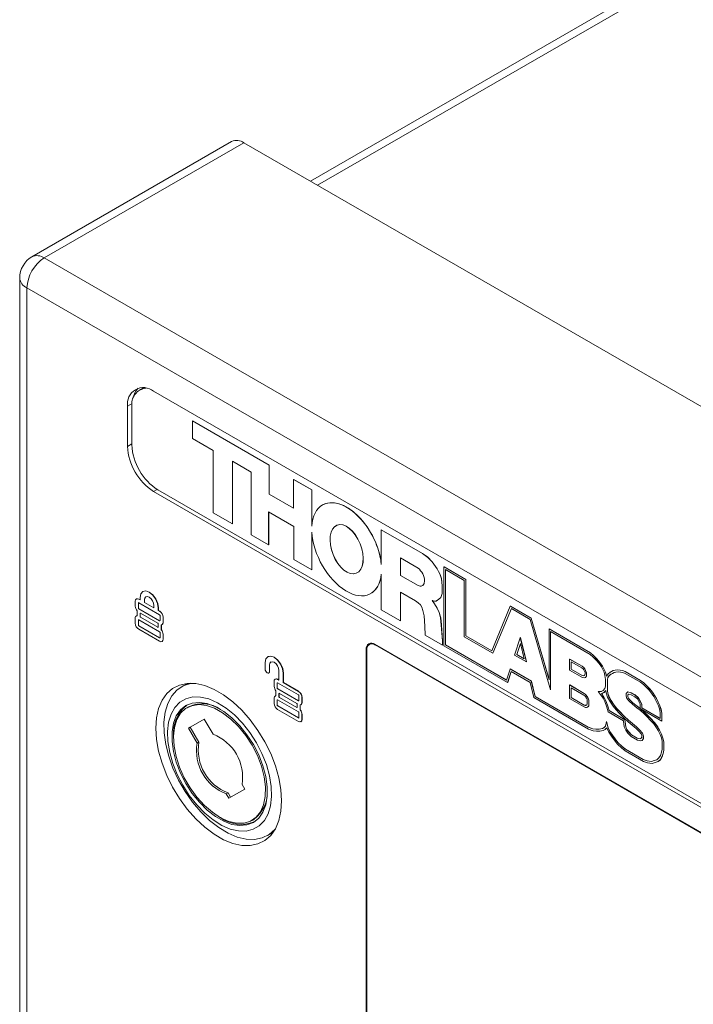
# Paper-space layout 'Sheet1' of a CAD drawing. Units: millimetres. Extents: x 2 to 284, y 1 to 215.
# Drawn here: x 157 to 171, y 164 to 184 of the extents above; entities that cross this region are included whole.
import ezdxf

# ---------------------------------------------------------------- set-up
doc = ezdxf.new("R2010")
doc.units = ezdxf.units.MM

psp = doc.layouts.new('Sheet1')

# ---------------------------------------------------------------- linework, layer by layer
at = {"color": 7, "linetype": 'Continuous', "lineweight": 0}
for p, q in [((211.62, 208.733), (162.916, 180.616)), ((211.87, 208.708), (163.062, 180.532)), ((161.309, 181.424), (157.244, 179.077)), ((161.559, 181.399), (157.494, 179.052)), ((207.627, 154.805), (161.559, 181.399)), ((157.494, 179.052), (203.562, 152.457)), ((156.994, 178.644), (156.994, 156.679)), ((203.208, 151.845), (157.14, 178.44)), ((157.14, 178.44), (157.14, 156.475)), ((159.487, 176.395), (159.434, 176.364)), ((159.514, 176.408), (159.487, 176.395)), ((200.627, 152.723), (159.721, 176.337)), ((159.282, 176.084), (159.191, 176.031)), ((159.191, 176.031), (159.191, 175.214)), ((159.279, 176.021), (159.279, 175.245)), ((160.515, 175.734), (160.516, 175.735)), ((160.515, 175.734), (160.515, 175.373)), ((162.075, 174.833), (160.515, 175.734)), ((162.077, 174.834), (160.516, 175.735)), ((160.515, 175.373), (160.934, 175.13)), ((159.279, 175.265), (159.191, 175.214)), ((160.934, 175.13), (160.934, 173.859)), ((161.326, 174.911), (161.706, 174.691)), ((161.326, 173.633), (161.326, 174.911)), ((161.328, 173.634), (161.328, 174.91)), ((162.075, 174.833), (162.077, 174.834)), ((162.075, 174.239), (162.075, 174.833)), ((162.077, 174.24), (162.077, 174.834)), ((161.706, 174.691), (161.706, 173.413)), ((162.573, 174.539), (162.575, 174.54)), ((162.573, 174.539), (162.573, 173.952)), ((162.942, 174.326), (162.573, 174.539)), ((162.944, 174.327), (162.575, 174.54)), ((159.792, 174.337), (159.721, 174.296)), ((159.721, 174.296), (200.627, 150.681)), ((159.809, 174.326), (200.645, 150.753)), ((162.942, 174.326), (162.944, 174.327)), ((162.942, 173.587), (162.942, 174.326)), ((162.944, 173.611), (162.944, 174.327)), ((162.075, 174.239), (162.077, 174.24)), ((162.573, 173.952), (162.075, 174.239)), ((162.573, 173.954), (162.077, 174.24)), ((160.934, 173.859), (161.326, 173.633)), ((162.064, 173.878), (162.579, 173.581)), ((162.064, 173.207), (162.064, 173.878)), ((162.066, 173.208), (162.066, 173.877)), ((161.326, 173.633), (161.328, 173.634)), ((162.579, 173.581), (162.579, 172.909)), ((164.357, 173.512), (164.358, 173.513)), ((164.357, 173.512), (165.194, 173.029)), ((164.357, 172.809), (164.357, 173.512)), ((164.358, 173.513), (165.196, 173.03)), ((161.706, 173.413), (162.064, 173.207)), ((162.942, 172.7), (162.942, 173.468)), ((162.944, 172.701), (162.944, 173.442)), ((162.064, 173.207), (162.066, 173.208)), ((162.579, 172.909), (162.942, 172.7)), ((164.748, 172.941), (165.106, 172.734)), ((164.748, 172.584), (164.748, 172.941)), ((164.75, 172.585), (164.75, 172.939)), ((165.194, 173.029), (165.196, 173.03)), ((165.194, 173.029), (165.306, 172.953)), ((165.196, 173.03), (165.308, 172.954)), ((165.306, 172.953), (165.308, 172.954)), ((165.306, 172.953), (165.393, 172.86)), ((165.308, 172.954), (165.395, 172.861)), ((162.942, 172.7), (162.944, 172.701)), ((165.393, 172.86), (165.395, 172.861)), ((165.393, 172.86), (165.462, 172.764)), ((165.395, 172.861), (165.464, 172.765)), ((165.462, 172.764), (165.464, 172.765)), ((165.462, 172.764), (165.493, 172.717)), ((165.464, 172.765), (165.495, 172.718)), ((165.493, 172.717), (165.495, 172.718)), ((165.493, 172.717), (165.522, 172.662)), ((165.495, 172.718), (165.524, 172.663)), ((165.635, 172.759), (165.637, 172.76)), ((165.635, 171.153), (165.635, 172.759)), ((165.635, 172.759), (166.079, 172.502)), ((165.637, 172.76), (166.081, 172.503)), ((165.667, 172.704), (166.048, 172.484)), ((165.667, 171.171), (165.667, 172.704)), ((165.668, 171.172), (165.668, 172.703)), ((164.357, 171.884), (164.357, 172.613)), ((164.748, 172.584), (164.75, 172.585)), ((165.106, 172.378), (164.748, 172.584)), ((165.108, 172.379), (164.75, 172.585)), ((165.522, 172.662), (165.524, 172.663)), ((165.522, 172.662), (165.554, 172.6)), ((165.524, 172.663), (165.556, 172.601)), ((165.554, 172.6), (165.556, 172.601)), ((165.554, 172.6), (165.583, 172.518)), ((165.556, 172.601), (165.585, 172.519)), ((165.583, 172.518), (165.585, 172.519)), ((165.583, 172.518), (165.599, 172.373)), ((165.585, 172.519), (165.601, 172.374)), ((166.079, 172.502), (166.081, 172.503)), ((166.079, 172.502), (166.079, 171.354)), ((166.081, 172.503), (166.081, 171.355)), ((165.106, 172.378), (165.108, 172.379)), ((165.599, 172.373), (165.596, 172.216)), ((165.601, 172.374), (165.598, 172.217)), ((165.599, 172.373), (165.601, 172.374)), ((166.048, 172.484), (166.048, 171.336)), ((159.37, 172.106), (159.369, 172.105)), ((159.419, 172.1), (159.42, 172.101)), ((159.445, 172.085), (159.419, 172.1)), ((159.445, 172.087), (159.42, 172.101)), ((159.445, 172.136), (159.445, 172.085)), ((159.501, 172.257), (159.5, 172.256)), ((165.054, 172.069), (164.748, 172.246)), ((164.748, 172.246), (164.748, 171.658)), ((164.75, 172.245), (164.75, 171.659)), ((165.529, 172.101), (165.478, 172.064)), ((165.531, 172.102), (165.48, 172.065)), ((165.57, 172.135), (165.529, 172.101)), ((165.529, 172.101), (165.531, 172.102)), ((165.572, 172.136), (165.531, 172.102)), ((165.596, 172.216), (165.57, 172.135)), ((165.57, 172.135), (165.572, 172.136)), ((165.598, 172.217), (165.572, 172.136)), ((165.596, 172.216), (165.598, 172.217)), ((159.348, 172.06), (159.348, 171.957)), ((159.41, 172.024), (159.412, 172.025)), ((159.41, 172.024), (159.41, 171.922)), ((159.41, 171.922), (159.412, 171.923)), ((159.412, 172.025), (159.412, 171.923)), ((159.843, 171.784), (159.419, 172.029)), ((159.419, 171.906), (159.42, 171.907)), ((159.419, 171.906), (159.843, 171.662)), ((159.42, 171.907), (159.845, 171.663)), ((159.534, 172.085), (159.535, 172.086)), ((159.534, 172.085), (159.534, 172.034)), ((159.534, 172.034), (159.535, 172.035)), ((159.534, 172.034), (159.728, 171.922)), ((159.535, 172.086), (159.535, 172.035)), ((159.535, 172.035), (159.728, 171.924)), ((159.728, 171.922), (159.728, 171.973)), ((159.816, 171.922), (159.818, 171.923)), ((159.816, 171.871), (159.816, 171.922)), ((159.818, 171.872), (159.818, 171.923)), ((165.112, 172.029), (165.054, 172.069)), ((165.155, 171.989), (165.112, 172.029)), ((165.181, 171.939), (165.155, 171.989)), ((165.205, 171.872), (165.181, 171.939)), ((165.443, 172.062), (165.395, 172.071)), ((165.395, 172.071), (165.443, 172.007)), ((165.398, 172.071), (165.445, 172.008)), ((165.478, 172.064), (165.443, 172.062)), ((165.443, 172.007), (165.445, 172.008)), ((165.443, 172.007), (165.497, 171.917)), ((165.445, 172.008), (165.499, 171.918)), ((165.478, 172.064), (165.48, 172.065)), ((165.497, 171.917), (165.499, 171.918)), ((165.497, 171.917), (165.538, 171.83)), ((165.499, 171.918), (165.54, 171.831)), ((166.607, 171.05), (166.986, 171.958)), ((166.628, 171.001), (167.008, 171.909)), ((166.63, 171.002), (167.009, 171.908)), ((166.986, 171.958), (166.988, 171.959)), ((166.986, 171.958), (167.412, 171.712)), ((166.988, 171.959), (167.413, 171.713)), ((167.008, 171.909), (167.39, 171.688)), ((159.348, 171.712), (159.348, 171.61)), ((159.37, 171.759), (159.369, 171.758)), ((159.383, 171.866), (159.383, 171.763)), ((159.445, 171.809), (159.447, 171.81)), ((159.445, 171.809), (159.445, 171.748)), ((159.445, 171.748), (159.447, 171.749)), ((159.447, 171.81), (159.447, 171.749)), ((159.808, 171.61), (159.454, 171.815)), ((159.454, 171.733), (159.456, 171.734)), ((159.454, 171.733), (159.808, 171.529)), ((159.456, 171.734), (159.809, 171.53)), ((159.816, 171.871), (159.818, 171.872)), ((159.843, 171.855), (159.816, 171.871)), ((159.845, 171.856), (159.818, 171.872)), ((159.843, 171.855), (159.845, 171.856)), ((159.852, 171.667), (159.852, 171.769)), ((159.914, 171.733), (159.915, 171.734)), ((159.914, 171.631), (159.914, 171.733)), ((159.915, 171.632), (159.915, 171.734)), ((164.748, 171.658), (164.357, 171.884)), ((165.228, 171.76), (165.205, 171.872)), ((165.242, 171.552), (165.228, 171.76)), ((165.538, 171.83), (165.54, 171.831)), ((165.538, 171.83), (165.567, 171.718)), ((165.54, 171.831), (165.569, 171.719)), ((165.567, 171.718), (165.569, 171.719)), ((165.567, 171.718), (165.58, 171.575)), ((165.569, 171.719), (165.582, 171.576)), ((167.39, 171.688), (167.805, 170.252)), ((167.412, 171.712), (167.413, 171.713)), ((167.412, 171.712), (167.774, 170.458)), ((167.413, 171.713), (167.774, 170.465)), ((159.41, 171.677), (159.412, 171.678)), ((159.41, 171.677), (159.41, 171.575)), ((159.41, 171.575), (159.412, 171.576)), ((159.412, 171.678), (159.412, 171.576)), ((159.843, 171.437), (159.419, 171.682)), ((159.419, 171.559), (159.42, 171.56)), ((159.419, 171.559), (159.843, 171.314)), ((159.419, 171.488), (159.843, 171.243)), ((159.42, 171.56), (159.845, 171.316)), ((159.808, 171.529), (159.809, 171.53)), ((159.816, 171.534), (159.816, 171.595)), ((159.843, 171.662), (159.845, 171.663)), ((159.878, 171.477), (159.878, 171.581)), ((159.88, 171.478), (159.88, 171.581)), ((159.893, 171.585), (159.895, 171.586)), ((159.914, 171.631), (159.915, 171.632)), ((164.748, 171.658), (164.75, 171.659)), ((165.255, 171.369), (165.242, 171.552)), ((165.58, 171.575), (165.582, 171.576)), ((165.58, 171.575), (165.602, 171.25)), ((165.582, 171.576), (165.604, 171.251)), ((167.774, 171.494), (167.776, 171.495)), ((167.774, 170.458), (167.774, 171.494)), ((167.774, 171.494), (168.617, 171.007)), ((167.776, 171.495), (168.619, 171.008)), ((159.843, 171.314), (159.845, 171.316)), ((159.852, 171.32), (159.852, 171.422)), ((159.878, 171.477), (159.88, 171.478)), ((159.914, 171.386), (159.915, 171.387)), ((159.914, 171.284), (159.914, 171.386)), ((159.914, 171.284), (159.915, 171.285)), ((159.915, 171.285), (159.915, 171.387)), ((165.605, 171.167), (165.255, 171.369)), ((166.048, 171.336), (166.628, 171.001)), ((166.079, 171.354), (166.081, 171.355)), ((166.079, 171.354), (166.607, 171.05)), ((166.081, 171.355), (166.608, 171.051)), ((167.073, 170.961), (167.189, 171.317)), ((167.189, 171.317), (167.191, 171.318)), ((167.189, 171.317), (167.313, 170.823)), ((167.191, 171.318), (167.315, 170.824)), ((167.805, 171.44), (168.614, 170.973)), ((167.805, 170.252), (167.805, 171.44)), ((167.807, 170.253), (167.807, 171.439)), ((159.893, 171.238), (159.895, 171.239)), ((164.052, 171.081), (164.062, 171.087)), ((164.159, 171.207), (164.113, 171.18)), ((164.229, 171.183), (179.078, 162.611)), ((164.238, 171.168), (164.246, 171.173)), ((179.069, 162.606), (164.238, 171.168)), ((165.602, 171.25), (165.604, 171.251)), ((165.602, 171.25), (165.605, 171.167)), ((165.604, 171.251), (165.607, 171.168)), ((165.605, 171.167), (165.607, 171.168)), ((166.931, 170.405), (165.635, 171.153)), ((165.667, 171.171), (165.668, 171.172)), ((166.908, 170.454), (165.667, 171.171)), ((166.909, 170.456), (165.668, 171.172)), ((167.116, 170.973), (167.19, 171.2)), ((167.118, 170.974), (167.191, 171.198)), ((167.19, 171.2), (167.269, 170.884)), ((162.047, 170.931), (162.045, 170.93)), ((164.052, 158.016), (164.052, 171.081)), ((164.061, 171.066), (164.061, 158.022)), ((166.628, 171.001), (166.63, 171.002)), ((167.313, 170.823), (167.073, 170.961)), ((167.116, 170.973), (167.118, 170.974)), ((167.269, 170.884), (167.116, 170.973)), ((167.269, 170.887), (167.118, 170.974)), ((168.614, 170.973), (168.669, 170.927)), ((168.617, 171.007), (168.619, 171.008)), ((168.617, 171.007), (168.679, 170.956)), ((168.619, 171.008), (168.681, 170.957)), ((168.669, 170.927), (168.736, 170.857)), ((168.679, 170.956), (168.681, 170.957)), ((168.679, 170.956), (168.75, 170.882)), ((168.681, 170.957), (168.751, 170.883)), ((168.75, 170.882), (168.751, 170.883)), ((168.751, 170.883), (168.812, 170.812)), ((161.991, 170.809), (161.991, 170.677)), ((162.079, 170.758), (162.081, 170.759)), ((162.079, 170.626), (162.079, 170.758)), ((162.081, 170.627), (162.081, 170.759)), ((167.313, 170.823), (167.315, 170.824)), ((168.194, 170.88), (168.195, 170.881)), ((168.194, 170.88), (168.194, 170.657)), ((168.447, 170.734), (168.194, 170.88)), ((168.449, 170.735), (168.195, 170.881)), ((168.444, 170.7), (168.225, 170.826)), ((168.225, 170.826), (168.225, 170.675)), ((168.227, 170.825), (168.227, 170.676)), ((168.47, 170.679), (168.444, 170.7)), ((168.447, 170.734), (168.449, 170.735)), ((168.48, 170.707), (168.447, 170.734)), ((168.482, 170.708), (168.449, 170.735)), ((168.48, 170.707), (168.482, 170.708)), ((168.504, 170.68), (168.48, 170.707)), ((168.506, 170.681), (168.482, 170.708)), ((168.736, 170.857), (168.793, 170.79)), ((168.75, 170.882), (168.81, 170.811)), ((168.793, 170.79), (168.84, 170.721)), ((168.81, 170.811), (168.812, 170.812)), ((168.81, 170.811), (168.861, 170.734)), ((168.812, 170.812), (168.863, 170.735)), ((168.84, 170.721), (168.896, 170.612)), ((168.861, 170.734), (168.863, 170.735)), ((168.861, 170.734), (168.923, 170.616)), ((168.863, 170.735), (168.925, 170.617)), ((162.066, 170.597), (162.068, 170.598)), ((162.079, 170.626), (162.081, 170.627)), ((162.274, 170.646), (162.274, 170.452)), ((162.362, 170.595), (162.364, 170.596)), ((162.362, 170.401), (162.362, 170.595)), ((162.364, 170.402), (162.364, 170.596)), ((166.981, 170.678), (166.908, 170.454)), ((167.004, 170.628), (166.931, 170.405)), ((167.005, 170.627), (166.933, 170.406)), ((166.981, 170.678), (166.983, 170.679)), ((167.412, 170.429), (166.981, 170.678)), ((167.414, 170.43), (166.983, 170.679)), ((167.39, 170.405), (167.004, 170.628)), ((168.194, 170.657), (168.454, 170.506)), ((168.225, 170.675), (168.227, 170.676)), ((168.225, 170.675), (168.449, 170.545)), ((168.227, 170.676), (168.451, 170.546)), ((168.449, 170.545), (168.451, 170.546)), ((168.449, 170.545), (168.474, 170.54)), ((168.451, 170.546), (168.476, 170.541)), ((168.454, 170.506), (168.488, 170.498)), ((168.482, 170.665), (168.47, 170.679)), ((168.474, 170.54), (168.493, 170.545)), ((168.474, 170.54), (168.476, 170.541)), ((168.476, 170.541), (168.493, 170.546)), ((168.507, 170.605), (168.482, 170.665)), ((168.488, 170.498), (168.517, 170.507)), ((168.493, 170.545), (168.504, 170.563)), ((168.504, 170.68), (168.506, 170.681)), ((168.538, 170.597), (168.504, 170.68)), ((168.504, 170.563), (168.507, 170.581)), ((168.54, 170.598), (168.506, 170.681)), ((168.507, 170.581), (168.507, 170.605)), ((168.517, 170.507), (168.535, 170.533)), ((168.517, 170.507), (168.519, 170.508)), ((168.519, 170.508), (168.536, 170.534)), ((168.535, 170.533), (168.538, 170.56)), ((168.535, 170.533), (168.536, 170.534)), ((168.536, 170.534), (168.54, 170.561)), ((168.538, 170.597), (168.54, 170.598)), ((168.538, 170.56), (168.538, 170.597)), ((168.538, 170.56), (168.54, 170.561)), ((168.54, 170.561), (168.54, 170.598)), ((168.896, 170.612), (168.914, 170.548)), ((168.914, 170.548), (168.922, 170.464)), ((168.923, 170.616), (168.925, 170.617)), ((168.923, 170.616), (168.945, 170.539)), ((168.925, 170.617), (168.947, 170.54)), ((168.945, 170.536), (168.976, 170.58)), ((168.945, 170.539), (168.947, 170.54)), ((168.945, 170.539), (168.945, 170.536)), ((168.947, 170.54), (168.947, 170.539)), ((168.963, 170.465), (168.973, 170.503)), ((168.965, 170.467), (168.974, 170.504)), ((168.973, 170.503), (169.002, 170.545)), ((168.973, 170.503), (168.974, 170.504)), ((168.974, 170.504), (169.003, 170.546)), ((168.976, 170.58), (169.013, 170.611)), ((169.002, 170.545), (169.036, 170.573)), ((169.002, 170.545), (169.003, 170.546)), ((169.003, 170.546), (169.037, 170.573)), ((169.013, 170.611), (169.044, 170.626)), ((169.013, 170.611), (169.015, 170.612)), ((169.015, 170.612), (169.046, 170.627)), ((169.036, 170.573), (169.066, 170.587)), ((169.044, 170.626), (169.078, 170.646)), ((169.044, 170.626), (169.046, 170.627)), ((169.046, 170.627), (169.08, 170.647)), ((169.066, 170.587), (169.098, 170.606)), ((169.078, 170.646), (169.118, 170.653)), ((169.078, 170.646), (169.08, 170.647)), ((169.08, 170.647), (169.12, 170.654)), ((169.098, 170.606), (169.135, 170.613)), ((169.118, 170.653), (169.169, 170.659)), ((169.118, 170.653), (169.12, 170.654)), ((169.12, 170.654), (169.171, 170.66)), ((169.135, 170.613), (169.183, 170.619)), ((169.169, 170.659), (169.171, 170.66)), ((169.169, 170.659), (169.221, 170.654)), ((169.171, 170.66), (169.223, 170.655)), ((169.183, 170.619), (169.232, 170.614)), ((169.221, 170.654), (169.223, 170.655)), ((169.221, 170.654), (169.268, 170.646)), ((169.223, 170.655), (169.27, 170.647)), ((169.232, 170.614), (169.276, 170.606)), ((169.268, 170.646), (169.27, 170.647)), ((169.268, 170.646), (169.325, 170.625)), ((169.27, 170.647), (169.326, 170.626)), ((169.276, 170.606), (169.328, 170.587)), ((169.325, 170.625), (169.326, 170.626)), ((169.325, 170.625), (169.636, 170.445)), ((169.326, 170.626), (169.638, 170.446)), ((169.328, 170.587), (169.634, 170.41)), ((160.408, 170.385), (160.292, 170.318)), ((162.176, 170.427), (162.176, 170.325)), ((162.199, 170.474), (162.197, 170.472)), ((162.238, 170.391), (162.24, 170.392)), ((162.238, 170.391), (162.238, 170.289)), ((162.238, 170.289), (162.24, 170.29)), ((162.24, 170.392), (162.24, 170.29)), ((162.247, 170.468), (162.249, 170.469)), ((162.274, 170.452), (162.247, 170.468)), ((162.671, 170.151), (162.247, 170.396)), ((162.274, 170.454), (162.249, 170.469)), ((162.362, 170.401), (162.364, 170.402)), ((162.671, 170.223), (162.362, 170.401)), ((162.673, 170.224), (162.364, 170.402)), ((166.931, 170.405), (166.933, 170.406)), ((167.468, 170.095), (167.39, 170.405)), ((167.412, 170.429), (167.414, 170.43)), ((167.49, 170.118), (167.412, 170.429)), ((167.492, 170.119), (167.414, 170.43)), ((168.194, 170.352), (168.195, 170.353)), ((168.194, 170.352), (168.194, 170.077)), ((168.488, 170.182), (168.194, 170.352)), ((168.49, 170.183), (168.195, 170.353)), ((168.486, 170.147), (168.225, 170.298)), ((168.225, 170.298), (168.225, 170.095)), ((168.227, 170.297), (168.227, 170.096)), ((168.922, 170.326), (168.908, 170.28)), ((168.922, 170.464), (168.922, 170.326)), ((168.963, 170.465), (168.965, 170.467)), ((168.963, 170.233), (168.963, 170.465)), ((168.965, 170.234), (168.965, 170.467)), ((169.634, 170.41), (169.696, 170.365)), ((169.636, 170.445), (169.638, 170.446)), ((169.636, 170.445), (169.703, 170.397)), ((169.638, 170.446), (169.705, 170.398)), ((169.696, 170.365), (169.756, 170.309)), ((169.703, 170.397), (169.705, 170.398)), ((169.703, 170.397), (169.767, 170.337)), ((169.705, 170.398), (169.769, 170.338)), ((169.756, 170.309), (169.808, 170.253)), ((169.767, 170.337), (169.769, 170.338)), ((169.767, 170.337), (169.821, 170.278)), ((169.769, 170.338), (169.823, 170.279)), ((162.199, 170.126), (162.197, 170.125)), ((162.212, 170.234), (162.212, 170.13)), ((162.247, 170.274), (162.249, 170.275)), ((162.247, 170.274), (162.671, 170.029)), ((162.249, 170.275), (162.673, 170.03)), ((162.274, 170.177), (162.275, 170.178)), ((162.274, 170.177), (162.274, 170.115)), ((162.274, 170.115), (162.275, 170.116)), ((162.275, 170.178), (162.275, 170.116)), ((162.636, 169.978), (162.282, 170.182)), ((162.282, 170.1), (162.284, 170.101)), ((162.282, 170.1), (162.636, 169.896)), ((162.284, 170.101), (162.638, 169.897)), ((162.671, 170.223), (162.673, 170.224)), ((162.68, 170.034), (162.68, 170.136)), ((162.742, 170.1), (162.744, 170.101)), ((162.742, 169.998), (162.742, 170.1)), ((162.744, 169.999), (162.744, 170.101)), ((168.576, 169.455), (167.468, 170.095)), ((167.49, 170.118), (167.492, 170.119)), ((168.573, 169.493), (167.49, 170.118)), ((168.575, 169.494), (167.492, 170.119)), ((167.805, 170.252), (167.807, 170.253)), ((168.225, 170.095), (168.227, 170.096)), ((168.225, 170.095), (168.488, 169.943)), ((168.227, 170.096), (168.49, 169.944)), ((168.503, 170.134), (168.486, 170.147)), ((168.488, 170.182), (168.49, 170.183)), ((168.511, 170.165), (168.488, 170.182)), ((168.512, 170.166), (168.49, 170.183)), ((168.518, 170.12), (168.503, 170.134)), ((168.511, 170.165), (168.512, 170.166)), ((168.533, 170.144), (168.511, 170.165)), ((168.534, 170.145), (168.512, 170.166)), ((168.54, 170.087), (168.518, 170.12)), ((168.533, 170.144), (168.534, 170.145)), ((168.564, 170.099), (168.533, 170.144)), ((168.565, 170.1), (168.534, 170.145)), ((168.549, 170.068), (168.54, 170.087)), ((168.564, 170.099), (168.565, 170.1)), ((168.577, 170.068), (168.564, 170.099)), ((168.579, 170.069), (168.565, 170.1)), ((168.772, 170.218), (168.774, 170.219)), ((168.772, 170.218), (168.839, 170.141)), ((168.838, 170.218), (168.772, 170.218)), ((168.84, 170.219), (168.774, 170.219)), ((168.874, 170.24), (168.838, 170.218)), ((168.839, 170.141), (168.875, 170.082)), ((168.857, 170.178), (168.842, 170.178)), ((168.842, 170.178), (168.857, 170.161)), ((168.845, 170.178), (168.859, 170.162)), ((168.898, 170.203), (168.857, 170.178)), ((168.857, 170.178), (168.859, 170.179)), ((168.857, 170.161), (168.859, 170.162)), ((168.857, 170.161), (168.898, 170.093)), ((168.9, 170.204), (168.859, 170.179)), ((168.859, 170.162), (168.9, 170.094)), ((168.908, 170.28), (168.874, 170.24)), ((168.875, 170.082), (168.909, 170.014)), ((168.933, 170.244), (168.898, 170.203)), ((168.898, 170.203), (168.9, 170.204)), ((168.898, 170.093), (168.9, 170.094)), ((168.898, 170.093), (168.935, 170.019)), ((168.933, 170.243), (168.9, 170.204)), ((168.9, 170.094), (168.937, 170.02)), ((168.94, 170.192), (168.933, 170.244)), ((168.968, 170.104), (168.94, 170.192)), ((168.963, 170.233), (168.965, 170.234)), ((168.97, 170.186), (168.963, 170.233)), ((168.972, 170.187), (168.965, 170.234)), ((169.014, 170.021), (168.968, 170.104)), ((168.97, 170.186), (168.972, 170.187)), ((168.994, 170.109), (168.97, 170.186)), ((168.996, 170.11), (168.972, 170.187)), ((168.994, 170.109), (168.996, 170.11)), ((169.035, 170.036), (168.994, 170.109)), ((169.037, 170.037), (168.996, 170.11)), ((169.378, 170.212), (169.346, 170.182)), ((169.346, 170.182), (169.346, 170.128)), ((169.346, 170.128), (169.36, 170.081)), ((169.36, 170.081), (169.409, 170.022)), ((169.378, 170.212), (169.38, 170.213)), ((169.444, 170.194), (169.378, 170.212)), ((169.397, 170.169), (169.378, 170.152)), ((169.378, 170.152), (169.379, 170.153)), ((169.378, 170.152), (169.378, 170.117)), ((169.378, 170.117), (169.379, 170.118)), ((169.378, 170.117), (169.384, 170.093)), ((169.397, 170.169), (169.379, 170.153)), ((169.379, 170.153), (169.379, 170.118)), ((169.379, 170.118), (169.386, 170.094)), ((169.446, 170.195), (169.38, 170.213)), ((169.384, 170.093), (169.386, 170.094)), ((169.384, 170.093), (169.422, 170.049)), ((169.386, 170.094), (169.423, 170.05)), ((169.448, 170.155), (169.397, 170.169)), ((169.444, 170.194), (169.446, 170.195)), ((169.527, 170.149), (169.444, 170.194)), ((169.529, 170.15), (169.446, 170.195)), ((169.524, 170.114), (169.448, 170.155)), ((169.576, 170.068), (169.524, 170.114)), ((169.527, 170.149), (169.529, 170.15)), ((169.592, 170.091), (169.527, 170.149)), ((169.594, 170.092), (169.529, 170.15)), ((169.592, 170.091), (169.594, 170.092)), ((169.638, 170.013), (169.592, 170.091)), ((169.64, 170.014), (169.594, 170.092)), ((169.808, 170.253), (169.844, 170.212)), ((169.821, 170.278), (169.823, 170.279)), ((169.821, 170.278), (169.861, 170.233)), ((169.823, 170.279), (169.863, 170.234)), ((169.844, 170.212), (169.874, 170.167)), ((169.861, 170.233), (169.863, 170.234)), ((169.861, 170.233), (169.893, 170.184)), ((169.863, 170.234), (169.895, 170.185)), ((169.874, 170.167), (169.909, 170.117)), ((169.893, 170.184), (169.895, 170.185)), ((169.893, 170.184), (169.929, 170.133)), ((169.895, 170.185), (169.931, 170.134)), ((169.909, 170.117), (169.938, 170.067)), ((169.929, 170.133), (169.931, 170.134)), ((169.929, 170.133), (169.961, 170.078)), ((169.931, 170.134), (169.963, 170.079)), ((160.437, 169.911), (160.402, 169.891)), ((162.176, 170.08), (162.176, 169.978)), ((162.238, 170.044), (162.24, 170.045)), ((162.238, 170.044), (162.238, 169.942)), ((162.238, 169.942), (162.24, 169.943)), ((162.24, 170.045), (162.24, 169.943)), ((162.671, 169.804), (162.247, 170.049)), ((162.247, 169.927), (162.249, 169.928)), ((162.247, 169.927), (162.671, 169.682)), ((162.249, 169.928), (162.673, 169.683)), ((162.636, 169.896), (162.638, 169.897)), ((162.645, 169.901), (162.645, 169.962)), ((162.671, 170.029), (162.673, 170.03)), ((162.707, 169.844), (162.707, 169.948)), ((162.708, 169.845), (162.708, 169.948)), ((162.721, 169.952), (162.723, 169.953)), ((162.742, 169.998), (162.744, 169.999)), ((168.194, 170.077), (168.492, 169.905)), ((168.488, 169.943), (168.49, 169.944)), ((168.488, 169.943), (168.507, 169.938)), ((168.49, 169.944), (168.508, 169.939)), ((168.492, 169.905), (168.517, 169.897)), ((168.507, 169.938), (168.508, 169.939)), ((168.507, 169.938), (168.523, 169.938)), ((168.508, 169.939), (168.525, 169.939)), ((168.517, 169.897), (168.539, 169.897)), ((168.523, 169.938), (168.536, 169.941)), ((168.523, 169.938), (168.525, 169.939)), ((168.525, 169.939), (168.537, 169.941)), ((168.536, 169.941), (168.547, 169.95)), ((168.539, 169.897), (168.558, 169.901)), ((168.547, 169.95), (168.553, 169.96)), ((168.554, 170.048), (168.549, 170.068)), ((168.553, 169.96), (168.554, 169.966)), ((168.554, 169.966), (168.554, 170.048)), ((168.558, 169.901), (168.574, 169.915)), ((168.558, 169.901), (168.56, 169.902)), ((168.56, 169.902), (168.575, 169.916)), ((168.574, 169.915), (168.582, 169.93)), ((168.574, 169.915), (168.575, 169.916)), ((168.575, 169.916), (168.584, 169.931)), ((168.577, 170.068), (168.579, 170.069)), ((168.585, 170.036), (168.577, 170.068)), ((168.587, 170.037), (168.579, 170.069)), ((168.582, 169.93), (168.586, 169.944)), ((168.582, 169.93), (168.584, 169.931)), ((168.584, 169.931), (168.588, 169.945)), ((168.585, 170.036), (168.587, 170.037)), ((168.586, 169.944), (168.585, 170.036)), ((168.586, 169.944), (168.588, 169.945)), ((168.588, 169.945), (168.587, 170.037)), ((168.909, 170.014), (168.951, 169.901)), ((168.935, 170.019), (168.937, 170.02)), ((168.935, 170.019), (168.98, 169.899)), ((168.937, 170.02), (168.982, 169.9)), ((168.951, 169.901), (168.978, 169.807)), ((168.98, 169.899), (168.982, 169.9)), ((168.98, 169.899), (168.999, 169.831)), ((168.982, 169.9), (169.001, 169.832)), ((169.082, 169.924), (169.014, 170.021)), ((169.035, 170.036), (169.037, 170.037)), ((169.1, 169.944), (169.035, 170.036)), ((169.101, 169.945), (169.037, 170.037)), ((169.14, 169.847), (169.082, 169.924)), ((169.1, 169.944), (169.101, 169.945)), ((169.155, 169.87), (169.1, 169.944)), ((169.157, 169.871), (169.101, 169.945)), ((169.409, 170.022), (169.473, 169.961)), ((169.422, 170.049), (169.423, 170.05)), ((169.422, 170.049), (169.481, 169.992)), ((169.423, 170.05), (169.483, 169.993)), ((169.473, 169.961), (169.561, 169.89)), ((169.481, 169.992), (169.483, 169.993)), ((169.481, 169.992), (169.567, 169.922)), ((169.483, 169.993), (169.568, 169.923)), ((169.561, 169.89), (169.635, 169.832)), ((169.567, 169.922), (169.568, 169.923)), ((169.567, 169.922), (169.641, 169.864)), ((169.568, 169.923), (169.633, 169.873)), ((169.613, 170.005), (169.576, 170.068)), ((169.63, 169.96), (169.613, 170.005)), ((169.633, 169.871), (169.63, 169.96)), ((169.638, 170.013), (169.64, 170.014)), ((169.661, 169.952), (169.638, 170.013)), ((169.663, 169.953), (169.64, 170.014)), ((169.661, 169.952), (169.663, 169.953)), ((169.663, 169.89), (169.661, 169.952)), ((169.665, 169.891), (169.663, 169.953)), ((169.663, 169.89), (169.665, 169.891)), ((170.039, 169.673), (169.663, 169.89)), ((170.039, 169.675), (169.665, 169.891)), ((169.938, 170.067), (169.973, 169.998)), ((169.961, 170.078), (169.963, 170.079)), ((169.961, 170.078), (169.998, 170.005)), ((169.963, 170.079), (170, 170.006)), ((169.973, 169.998), (170.003, 169.926)), ((169.998, 170.005), (170, 170.006)), ((169.998, 170.005), (170.03, 169.929)), ((170, 170.006), (170.032, 169.93)), ((170.003, 169.926), (170.025, 169.866)), ((170.03, 169.929), (170.032, 169.93)), ((170.03, 169.929), (170.054, 169.862)), ((170.032, 169.93), (170.056, 169.863)), ((162.247, 169.855), (162.671, 169.61)), ((162.671, 169.682), (162.673, 169.683)), ((162.68, 169.687), (162.68, 169.789)), ((162.707, 169.844), (162.708, 169.845)), ((162.742, 169.753), (162.744, 169.754)), ((162.742, 169.651), (162.742, 169.753)), ((162.744, 169.652), (162.744, 169.754)), ((168.978, 169.807), (169.292, 169.626)), ((168.999, 169.831), (169.001, 169.832)), ((168.999, 169.831), (169.32, 169.646)), ((169.001, 169.832), (169.321, 169.647)), ((169.203, 169.782), (169.14, 169.847)), ((169.155, 169.87), (169.157, 169.871)), ((169.214, 169.809), (169.155, 169.87)), ((169.216, 169.81), (169.157, 169.871)), ((169.295, 169.687), (169.203, 169.782)), ((169.214, 169.809), (169.216, 169.81)), ((169.306, 169.715), (169.214, 169.809)), ((169.307, 169.716), (169.216, 169.81)), ((169.384, 169.606), (169.295, 169.687)), ((169.306, 169.715), (169.307, 169.716)), ((169.391, 169.636), (169.306, 169.715)), ((169.393, 169.637), (169.307, 169.716)), ((170.07, 169.619), (169.633, 169.871)), ((169.635, 169.832), (169.705, 169.771)), ((169.641, 169.867), (169.643, 169.865)), ((169.641, 169.864), (169.643, 169.865)), ((169.641, 169.864), (169.714, 169.801)), ((169.643, 169.865), (169.716, 169.802)), ((169.705, 169.771), (169.771, 169.707)), ((169.714, 169.801), (169.716, 169.802)), ((169.714, 169.801), (169.781, 169.735)), ((169.716, 169.802), (169.783, 169.736)), ((169.771, 169.707), (169.836, 169.64)), ((169.781, 169.735), (169.783, 169.736)), ((169.781, 169.735), (169.849, 169.667)), ((169.783, 169.736), (169.85, 169.668)), ((170.025, 169.866), (170.039, 169.791)), ((170.039, 169.791), (170.039, 169.673)), ((170.054, 169.862), (170.056, 169.863)), ((170.054, 169.862), (170.07, 169.778)), ((170.056, 169.863), (170.072, 169.779)), ((170.07, 169.778), (170.072, 169.779)), ((170.07, 169.778), (170.07, 169.619)), ((170.072, 169.779), (170.072, 169.62)), ((160.752, 169.66), (160.43, 169.474)), ((160.465, 169.494), (160.43, 169.474)), ((160.752, 169.66), (160.465, 169.494)), ((160.465, 169.494), (160.643, 169.187)), ((160.932, 169.35), (160.752, 169.66)), ((162.721, 169.605), (162.723, 169.606)), ((162.742, 169.651), (162.744, 169.652)), ((168.573, 169.493), (168.575, 169.494)), ((168.667, 169.459), (168.573, 169.493)), ((168.669, 169.461), (168.575, 169.494)), ((168.895, 169.487), (168.858, 169.466)), ((168.895, 169.487), (168.86, 169.467)), ((168.923, 169.514), (168.895, 169.487)), ((168.945, 169.61), (168.923, 169.514)), ((168.945, 169.61), (168.947, 169.611)), ((168.976, 169.482), (168.945, 169.61)), ((168.978, 169.483), (168.947, 169.611)), ((168.976, 169.482), (168.978, 169.483)), ((169.013, 169.405), (168.976, 169.482)), ((169.015, 169.406), (168.978, 169.483)), ((169.292, 169.626), (169.293, 169.614)), ((169.293, 169.614), (169.306, 169.502)), ((169.306, 169.502), (169.338, 169.433)), ((169.32, 169.646), (169.321, 169.647)), ((169.32, 169.646), (169.324, 169.601)), ((169.321, 169.647), (169.325, 169.602)), ((169.324, 169.601), (169.325, 169.602)), ((169.324, 169.601), (169.336, 169.499)), ((169.325, 169.602), (169.338, 169.5)), ((169.336, 169.499), (169.338, 169.5)), ((169.336, 169.499), (169.36, 169.446)), ((169.338, 169.5), (169.362, 169.447)), ((169.468, 169.536), (169.384, 169.606)), ((169.391, 169.636), (169.393, 169.637)), ((169.475, 169.567), (169.391, 169.636)), ((169.477, 169.569), (169.393, 169.637)), ((169.547, 169.47), (169.468, 169.536)), ((169.475, 169.567), (169.477, 169.569)), ((169.555, 169.5), (169.475, 169.567)), ((169.557, 169.501), (169.477, 169.569)), ((169.555, 169.5), (169.557, 169.501)), ((169.619, 169.439), (169.555, 169.5)), ((169.62, 169.44), (169.557, 169.501)), ((169.836, 169.64), (169.906, 169.562)), ((169.849, 169.667), (169.85, 169.668)), ((169.849, 169.667), (169.922, 169.585)), ((169.85, 169.668), (169.924, 169.586)), ((169.906, 169.562), (169.965, 169.483)), ((169.922, 169.585), (169.924, 169.586)), ((169.922, 169.585), (169.985, 169.499)), ((169.924, 169.586), (169.987, 169.5)), ((169.965, 169.483), (169.999, 169.424)), ((169.985, 169.499), (169.987, 169.5)), ((169.985, 169.499), (170.023, 169.434)), ((169.987, 169.5), (170.025, 169.435)), ((170.07, 169.619), (170.072, 169.62)), ((160.43, 169.474), (160.607, 169.166)), ((168.676, 169.419), (168.576, 169.455)), ((168.667, 169.459), (168.669, 169.461)), ((168.729, 169.451), (168.667, 169.459)), ((168.731, 169.452), (168.669, 169.461)), ((168.742, 169.411), (168.676, 169.419)), ((168.793, 169.452), (168.729, 169.451)), ((168.729, 169.451), (168.731, 169.452)), ((168.795, 169.453), (168.731, 169.452)), ((168.809, 169.412), (168.742, 169.411)), ((168.858, 169.466), (168.793, 169.452)), ((168.793, 169.452), (168.795, 169.453)), ((168.86, 169.467), (168.795, 169.453)), ((168.878, 169.426), (168.809, 169.412)), ((168.858, 169.466), (168.86, 169.467)), ((168.919, 169.449), (168.878, 169.426)), ((168.949, 169.479), (168.919, 169.449)), ((168.919, 169.449), (168.92, 169.45)), ((168.95, 169.478), (168.92, 169.45)), ((168.99, 169.392), (168.949, 169.479)), ((169.046, 169.308), (168.99, 169.392)), ((169.013, 169.405), (169.015, 169.406)), ((169.064, 169.327), (169.013, 169.405)), ((169.066, 169.328), (169.015, 169.406)), ((169.1, 169.235), (169.046, 169.308)), ((169.064, 169.327), (169.066, 169.328)), ((169.117, 169.255), (169.064, 169.327)), ((169.119, 169.256), (169.066, 169.328)), ((169.338, 169.433), (169.38, 169.373)), ((169.36, 169.446), (169.362, 169.447)), ((169.36, 169.446), (169.395, 169.397)), ((169.362, 169.447), (169.397, 169.398)), ((169.38, 169.373), (169.448, 169.302)), ((169.395, 169.397), (169.397, 169.398)), ((169.395, 169.397), (169.454, 169.335)), ((169.397, 169.398), (169.456, 169.336)), ((169.448, 169.302), (169.577, 169.228)), ((169.454, 169.335), (169.456, 169.336)), ((169.454, 169.335), (169.571, 169.267)), ((169.456, 169.336), (169.573, 169.268)), ((169.606, 169.413), (169.547, 169.47)), ((169.652, 169.358), (169.606, 169.413)), ((169.619, 169.439), (169.62, 169.44)), ((169.675, 169.371), (169.619, 169.439)), ((169.677, 169.372), (169.62, 169.44)), ((169.646, 169.262), (169.663, 169.29)), ((169.665, 169.321), (169.652, 169.358)), ((169.663, 169.29), (169.665, 169.321)), ((169.675, 169.371), (169.677, 169.372)), ((169.697, 169.31), (169.675, 169.371)), ((169.699, 169.311), (169.677, 169.372)), ((169.694, 169.262), (169.697, 169.31)), ((169.696, 169.263), (169.699, 169.311)), ((169.697, 169.31), (169.699, 169.311)), ((169.999, 169.424), (170.036, 169.346)), ((170.023, 169.434), (170.025, 169.435)), ((170.023, 169.434), (170.063, 169.35)), ((170.025, 169.435), (170.065, 169.351)), ((170.036, 169.346), (170.063, 169.274)), ((170.063, 169.35), (170.065, 169.351)), ((170.063, 169.35), (170.092, 169.272)), ((170.065, 169.351), (170.094, 169.273)), ((160.643, 169.187), (160.607, 169.166)), ((169.166, 169.151), (169.1, 169.235)), ((169.117, 169.255), (169.119, 169.256)), ((169.179, 169.177), (169.117, 169.255)), ((169.181, 169.178), (169.119, 169.256)), ((169.248, 169.076), (169.166, 169.151)), ((169.179, 169.177), (169.181, 169.178)), ((169.256, 169.107), (169.179, 169.177)), ((169.258, 169.108), (169.181, 169.178)), ((169.256, 169.107), (169.258, 169.108)), ((169.328, 169.045), (169.256, 169.107)), ((169.33, 169.046), (169.258, 169.108)), ((169.571, 169.267), (169.573, 169.268)), ((169.571, 169.267), (169.628, 169.257)), ((169.573, 169.268), (169.63, 169.258)), ((169.577, 169.228), (169.643, 169.215)), ((169.628, 169.257), (169.646, 169.262)), ((169.628, 169.257), (169.63, 169.258)), ((169.63, 169.258), (169.646, 169.263)), ((169.643, 169.215), (169.671, 169.224)), ((169.671, 169.224), (169.694, 169.262)), ((169.671, 169.224), (169.672, 169.225)), ((169.672, 169.225), (169.696, 169.263)), ((169.694, 169.262), (169.696, 169.263)), ((170.063, 169.274), (170.08, 169.209)), ((170.08, 169.209), (170.08, 169.049)), ((170.092, 169.272), (170.094, 169.273)), ((170.092, 169.272), (170.111, 169.197)), ((170.094, 169.273), (170.113, 169.198)), ((170.111, 169.197), (170.113, 169.198)), ((170.111, 169.197), (170.111, 169.027)), ((170.113, 169.198), (170.113, 169.028)), ((169.324, 169.011), (169.248, 169.076)), ((169.696, 168.796), (169.324, 169.011)), ((169.328, 169.045), (169.33, 169.046)), ((169.692, 168.835), (169.328, 169.045)), ((169.694, 168.836), (169.33, 169.046)), ((170.045, 168.918), (170.013, 168.866)), ((170.074, 168.887), (170.04, 168.83)), ((170.076, 168.888), (170.042, 168.831)), ((170.068, 168.982), (170.045, 168.918)), ((170.08, 169.049), (170.068, 168.982)), ((170.098, 168.955), (170.074, 168.887)), ((170.074, 168.887), (170.076, 168.888)), ((170.1, 168.956), (170.076, 168.888)), ((170.111, 169.027), (170.098, 168.955)), ((170.098, 168.955), (170.1, 168.956)), ((170.113, 169.028), (170.1, 168.956)), ((170.111, 169.027), (170.113, 169.028)), ((169.692, 168.835), (169.694, 168.836)), ((169.772, 168.809), (169.692, 168.835)), ((169.773, 168.81), (169.694, 168.836)), ((169.78, 168.769), (169.696, 168.796)), ((169.772, 168.809), (169.773, 168.81)), ((169.858, 168.796), (169.772, 168.809)), ((169.86, 168.797), (169.773, 168.81)), ((169.873, 168.755), (169.78, 168.769)), ((169.915, 168.812), (169.858, 168.796)), ((169.858, 168.796), (169.86, 168.797)), ((169.917, 168.813), (169.86, 168.797)), ((169.934, 168.772), (169.873, 168.755)), ((169.972, 168.83), (169.915, 168.812)), ((169.915, 168.812), (169.917, 168.813)), ((169.973, 168.831), (169.917, 168.813)), ((169.994, 168.792), (169.934, 168.772)), ((170.013, 168.866), (169.972, 168.83)), ((170.04, 168.83), (169.994, 168.792)), ((169.994, 168.792), (169.996, 168.793)), ((170.042, 168.831), (169.996, 168.793)), ((170.04, 168.83), (170.042, 168.831)), ((161.577, 168.231), (161.523, 168.326)), ((161.238, 168.157), (161.202, 168.136)), ((161.202, 168.136), (161.255, 168.045)), ((161.238, 168.157), (161.29, 168.066)), ((161.255, 168.045), (161.577, 168.231)), ((161.727, 167.596), (161.762, 167.616)), ((162.041, 167.287), (162.158, 167.354))]:
    psp.add_line(p, q, dxfattribs=at)
at = {"color": 7, "linetype": 'Continuous', "lineweight": 0, "flags": 128}
for points in [[(159.816, 171.922), (159.802, 172.012), (159.762, 172.105), (159.702, 172.186), (159.631, 172.243), (159.56, 172.268), (159.5, 172.256), (159.459, 172.21), (159.445, 172.136)], [(159.818, 171.923), (159.804, 172.013), (159.764, 172.106), (159.704, 172.187), (159.633, 172.244), (159.562, 172.269), (159.501, 172.257)], [(159.728, 171.973), (159.721, 172.02), (159.7, 172.069), (159.668, 172.111), (159.631, 172.141), (159.594, 172.154), (159.562, 172.148), (159.541, 172.124), (159.534, 172.085)], [(159.383, 171.764), (159.377, 171.762), (159.37, 171.759)], [(162.362, 170.595), (162.348, 170.685), (162.308, 170.778), (162.247, 170.859), (162.176, 170.917), (162.105, 170.941), (162.045, 170.93), (162.005, 170.883), (161.991, 170.809)], [(162.364, 170.596), (162.35, 170.686), (162.309, 170.779), (162.249, 170.86), (162.178, 170.918), (162.107, 170.942), (162.047, 170.931)], [(162.079, 170.758), (162.087, 170.797), (162.108, 170.821), (162.139, 170.828), (162.176, 170.815), (162.214, 170.785), (162.245, 170.742), (162.266, 170.693), (162.274, 170.646)], [(162.081, 170.759), (162.088, 170.798), (162.109, 170.822), (162.109, 170.822)], [(161.991, 170.677), (161.994, 170.655), (162.004, 170.633), (162.018, 170.614), (162.035, 170.6), (162.052, 170.594), (162.066, 170.597), (162.076, 170.608), (162.079, 170.626)], [(162.068, 170.598), (162.068, 170.598), (162.078, 170.609), (162.081, 170.627)], [(162.328, 167.993), (162.314, 168.222), (162.271, 168.463), (162.201, 168.709), (162.106, 168.956), (161.986, 169.198), (161.846, 169.429), (161.688, 169.645), (161.515, 169.841), (161.332, 170.012), (161.143, 170.154), (160.951, 170.264), (160.762, 170.341), (160.579, 170.381), (160.406, 170.385), (160.248, 170.352), (160.107, 170.282), (159.988, 170.178), (159.892, 170.042), (159.822, 169.877), (159.779, 169.685), (159.765, 169.473), (159.779, 169.244), (159.822, 169.004), (159.892, 168.758), (159.988, 168.511), (160.107, 168.269), (160.248, 168.038), (160.406, 167.822), (160.579, 167.626), (160.762, 167.455), (160.951, 167.313), (161.143, 167.202), (161.332, 167.126), (161.515, 167.085), (161.688, 167.082), (161.846, 167.115), (161.986, 167.184), (162.106, 167.288), (162.201, 167.425), (162.271, 167.59), (162.314, 167.781), (162.328, 167.993)], [(162.197, 167.416), (162.192, 167.411), (162.074, 167.307), (161.935, 167.239), (161.778, 167.207), (161.607, 167.213), (161.425, 167.256), (161.238, 167.335), (161.048, 167.448), (160.862, 167.594), (160.682, 167.767), (160.514, 167.965), (160.361, 168.183), (160.227, 168.415), (160.115, 168.656), (160.028, 168.9), (159.967, 169.143), (159.935, 169.377), (159.931, 169.598), (159.956, 169.8), (160.01, 169.979), (160.091, 170.13), (160.197, 170.25), (160.326, 170.336), (160.474, 170.386), (160.481, 170.388)], [(161.814, 169.177), (161.681, 169.385), (161.53, 169.575), (161.367, 169.743), (161.196, 169.883), (161.021, 169.993), (160.847, 170.068), (160.679, 170.107), (160.522, 170.109), (160.379, 170.074), (160.255, 170.002), (160.153, 169.896), (160.076, 169.759), (160.026, 169.594), (160.005, 169.406), (160.012, 169.2), (160.048, 168.981), (160.112, 168.756), (160.201, 168.53), (160.314, 168.31), (160.448, 168.102), (160.599, 167.912), (160.762, 167.744), (160.933, 167.604), (161.108, 167.494), (161.282, 167.419), (161.45, 167.38), (161.607, 167.378), (161.75, 167.413), (161.874, 167.485), (161.976, 167.591), (162.053, 167.728), (162.103, 167.893), (162.124, 168.081), (162.117, 168.287), (162.081, 168.506), (162.017, 168.731), (161.928, 168.957), (161.814, 169.177)], [(162.212, 170.131), (162.206, 170.13), (162.199, 170.126)], [(161.752, 169.141), (161.622, 169.341), (161.475, 169.524), (161.316, 169.683), (161.149, 169.813), (160.98, 169.911), (160.813, 169.973), (160.654, 169.998), (160.507, 169.985), (160.377, 169.934), (160.268, 169.847), (160.183, 169.727), (160.125, 169.576), (160.096, 169.401), (160.096, 169.205), (160.125, 168.995), (160.183, 168.778), (160.268, 168.559), (160.377, 168.346), (160.507, 168.146), (160.654, 167.963), (160.813, 167.804), (160.98, 167.674), (161.149, 167.576), (161.316, 167.514), (161.475, 167.489), (161.622, 167.502), (161.752, 167.553), (161.861, 167.64), (161.946, 167.76), (162.004, 167.911), (162.033, 168.087), (162.033, 168.282), (162.004, 168.492), (161.946, 168.709), (161.861, 168.928), (161.752, 169.141)], [(161.727, 169.126), (161.598, 169.325), (161.452, 169.505), (161.293, 169.66), (161.127, 169.787), (160.96, 169.879), (160.795, 169.935), (160.639, 169.953), (160.497, 169.932), (160.373, 169.873), (160.271, 169.777), (160.195, 169.648), (160.147, 169.49), (160.128, 169.309), (160.139, 169.108), (160.18, 168.897), (160.25, 168.68), (160.345, 168.465), (160.464, 168.26), (160.602, 168.069), (160.755, 167.901), (160.918, 167.76), (161.085, 167.65), (161.252, 167.575), (161.413, 167.538), (161.563, 167.54), (161.697, 167.58), (161.81, 167.658), (161.899, 167.77), (161.962, 167.914), (161.995, 168.085), (161.999, 168.277), (161.973, 168.483), (161.917, 168.698), (161.835, 168.915), (161.727, 169.126)]]:
    psp.add_lwpolyline(points, dxfattribs=at)
at = {"color": 7, "linetype": 'Continuous', "lineweight": 0}
for centre, radius, start, end in [((161.413, 181.195), 0.251, 54.3818, 114.3075), ((157.494, 178.644), 0.5, 119.9973, 180), ((157.908, 178.405), 0.768, 122.6053, 177.3947), ((157.347, 178.848), 0.251, 54.3818, 114.3075), ((157.244, 178.669), 0.251, 185.6948, 245.6257), ((159.514, 176.083), 0.328, 50.7968, 189.2139), ((159.6, 176.075), 0.326, 95.475, 189.6052), ((159.668, 176.146), 0.366, 136.346, 172.3042), ((160.342, 175.267), 1.153, 182.6055, 237.3945), ((160.43, 175.297), 1.153, 182.6054, 237.3946), ((159.391, 172.067), 0.0437, 50.7979, 189.2133), ((159.391, 172.06), 0.0503, 54.3823, 114.3078), ((159.601, 172.094), 0.0664, 124.2956, 187.018), ((159.501, 171.965), 0.153, 182.6394, 219.7724), ((159.415, 172.025), 0.00546, 50.8039, 189.2069), ((159.429, 171.923), 0.0192, 182.6093, 237.3907), ((159.418, 172.025), 0.00672, 137.191, 184.5778), ((159.431, 171.924), 0.0192, 182.6093, 237.3907), ((159.391, 171.72), 0.044, 100.5448, 189.2523), ((159.451, 171.81), 0.00546, 50.793, 189.214), ((159.464, 171.749), 0.0192, 182.6038, 237.3962), ((159.454, 171.811), 0.00675, 137.3016, 184.4988), ((159.466, 171.75), 0.0192, 182.6038, 237.3962), ((159.76, 171.726), 0.154, 2.6059, 57.3939), ((159.833, 171.768), 0.0192, 2.6093, 57.3907), ((159.762, 171.727), 0.154, 2.6059, 57.3939), ((159.501, 171.617), 0.154, 182.606, 237.394), ((159.415, 171.678), 0.00546, 50.7994, 189.2077), ((159.429, 171.576), 0.0192, 182.6084, 237.3929), ((159.418, 171.678), 0.00672, 137.2039, 184.5648), ((159.431, 171.577), 0.0192, 182.6084, 237.3929), ((159.797, 171.594), 0.0192, 2.6084, 57.3929), ((159.811, 171.533), 0.00546, 230.7998, 9.211), ((159.813, 171.535), 0.00672, 235.4196, 282.8029), ((159.846, 171.666), 0.00546, 230.8039, 9.2069), ((159.849, 171.668), 0.00673, 235.4671, 282.7553), ((159.87, 171.624), 0.044, 280.5481, 9.2495), ((159.865, 171.627), 0.0505, 305.8381, 5.4731), ((159.833, 171.421), 0.0192, 2.6084, 57.3929), ((159.846, 171.319), 0.00546, 230.7994, 9.2077), ((159.849, 171.321), 0.00673, 235.4714, 282.7431), ((159.76, 171.379), 0.153, 2.6403, 39.7716), ((159.762, 171.38), 0.153, 2.6403, 39.7716), ((159.866, 171.279), 0.0493, 305.0153, 6.2956), ((159.871, 171.277), 0.0437, 230.7977, 9.2131), ((164.16, 171.099), 0.109, 50.7964, 189.215), ((164.169, 171.083), 0.109, 50.7963, 189.2148), ((162.219, 170.434), 0.0437, 50.7959, 189.2153), ((162.33, 170.332), 0.153, 182.6382, 219.7724), ((162.22, 170.428), 0.0503, 54.3846, 114.3042), ((162.244, 170.392), 0.00546, 50.8039, 189.2069), ((162.257, 170.29), 0.0192, 182.6093, 237.3907), ((162.247, 170.393), 0.00674, 137.2886, 184.5118), ((162.259, 170.291), 0.0192, 182.6093, 237.3907), ((162.22, 170.087), 0.044, 100.5457, 189.2543), ((162.279, 170.178), 0.00546, 50.7994, 189.2077), ((162.293, 170.116), 0.0192, 182.6071, 237.3929), ((162.282, 170.178), 0.00672, 137.2039, 184.5648), ((162.295, 170.117), 0.0192, 182.6071, 237.3929), ((162.589, 170.093), 0.154, 2.6045, 57.3953), ((162.661, 170.135), 0.0192, 2.6039, 57.3961), ((162.59, 170.094), 0.154, 2.6045, 57.3953), ((160.86, 169.374), 0.735, 129.201, 185.4524), ((160.711, 169.313), 0.658, 55.5718, 114.5471), ((162.33, 169.985), 0.154, 182.6048, 237.3952), ((162.244, 170.045), 0.00546, 50.7994, 189.2077), ((162.257, 169.943), 0.0192, 182.6084, 237.3929), ((162.247, 170.046), 0.00675, 137.3016, 184.4988), ((162.259, 169.944), 0.0192, 182.6084, 237.3929), ((162.626, 169.961), 0.0192, 2.6084, 57.3929), ((162.639, 169.9), 0.00546, 230.7998, 9.211), ((162.642, 169.903), 0.00673, 235.4615, 282.7609), ((162.675, 170.033), 0.00546, 230.7925, 9.2182), ((162.677, 170.035), 0.00673, 235.4573, 282.7546), ((162.699, 169.991), 0.044, 280.5466, 9.2537), ((162.694, 169.994), 0.0505, 305.8426, 5.4721), ((162.661, 169.788), 0.0192, 2.6029, 57.3983), ((162.675, 169.686), 0.00546, 230.788, 9.219), ((162.677, 169.688), 0.00673, 235.4616, 282.7424), ((162.589, 169.746), 0.153, 2.638, 39.7728), ((162.591, 169.747), 0.153, 2.638, 39.7728), ((162.699, 169.644), 0.0437, 230.795, 9.2158), ((162.695, 169.647), 0.0493, 305.0134, 6.3009), ((160.595, 168.473), 0.939, 350.9857, 69.0143), ((161.53, 169.012), 0.935, 170.4908, 249.5092), ((161.565, 169.032), 0.935, 170.4908, 249.5092), ((161.362, 168.161), 0.676, 306.3325, 3.5379), ((161.505, 168.228), 0.715, 233.6691, 291.6667)]:
    psp.add_arc(centre, radius, start, end, dxfattribs=at)
for centre, major_axis, ratio, start_param, end_param in [((163.651, 173.118), (-0.48, 0.908), 0.576304, 4.084793, 7.042581), ((163.653, 173.119), (-0.48, 0.908), 0.576304, 4.084793, 6.324157), ((163.651, 173.118), (-0.48, 0.908), 0.576304, 0.897724, 3.855511), ((165.084, 172.569), (-0.111, 0.192), 0.569453, 2.489254, 5.345065), ((163.653, 173.119), (-0.48, 0.908), 0.576304, 3.143023, 3.855511), ((165.085, 172.57), (-0.111, 0.192), 0.569453, 2.489254, 3.046125)]:
    psp.add_ellipse(centre, major_axis=major_axis, ratio=ratio, start_param=start_param, end_param=end_param, dxfattribs=at)
for centre in [(163.651, 173.118), (163.653, 173.119)]:
    psp.add_ellipse(centre, major_axis=(-0.196, 0.49), ratio=0.560935, dxfattribs=at)

doc.saveas('drawing.dxf')
